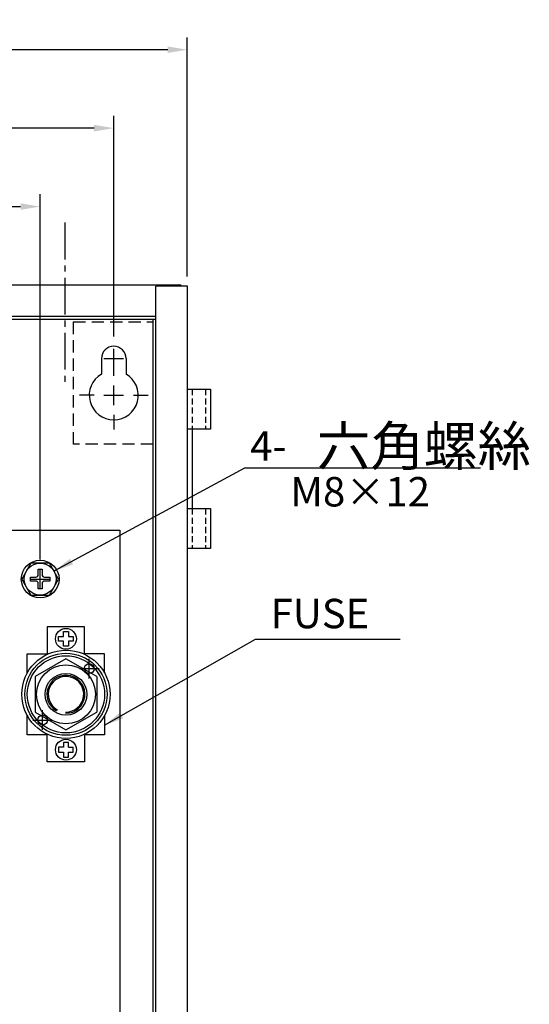
# Model space of a CAD drawing. Extents: x -116 to 1298, y -176 to 770.
# Drawn here: x 406 to 614, y 368 to 770 of the extents above; entities that cross this region are included whole.
import ezdxf
from ezdxf.enums import TextEntityAlignment as Align

# ---------------------------------------------------------------- set-up
doc = ezdxf.new("R2010")
doc.units = 0
for name, pattern in [('CENTER2', [11.25, 7.5, -1.25, 1.25, -1.25]), ('HIDDEN', [3.75, 2.5, -1.25]), ('HIDDEN2', [1.875, 1.25, -0.625])]:
    doc.linetypes.add(name, pattern=pattern)
doc.layers.get('0').update_dxf_attribs({"linetype": 'CONTINUOUS'})
doc.layers.get('DEFPOINTS').update_dxf_attribs({"linetype": 'CONTINUOUS'})
for name, color, linetype in [('DIM', 3, 'CONTINUOUS'), ('E_TEXT', 121, 'CONTINUOUS'), ('HATCH', 2, 'CENTER2'), ('PART5', 254, 'CONTINUOUS')]:
    doc.layers.add(name, color=color, linetype=linetype)
doc.styles.add('DAYUMP', font='complex.shx', dxfattribs={"bigfont": 'chineset.shx'})
doc.styles.add('DAYUSP', font='simplex.shx', dxfattribs={"bigfont": 'chineset.shx'})
doc.dimstyles.get("Standard").update_dxf_attribs({"dimtxt": 8, "dimasz": 8, "dimexe": 5, "dimexo": 4, "dimgap": 3, "dimtad": 1, "dimdsep": 46, "dimlunit": 6, "dimtxsty": 'DAYUSP', "dimcen": -4, "dimadec": 0, "dimazin": 0, "dimtfac": 1, "dimtmove": 0, "dimatfit": 3, "dimfxl": 0, "dimtolj": 1, "dimtzin": 0, "dimarcsym": 0})

# ---------------------------------------------------------------- blocks, each defined once
blk = doc.blocks.new('*D3')
at = {"color": 0, "linetype": 'ByBlock'}
for p, q in [((84.68, 549.42), (84.68, 698.42)), ((414.68, 549.42), (414.68, 698.42)), ((92.68, 693.42), (406.68, 693.42))]:
    blk.add_line(p, q, dxfattribs=at)
for points in [[(92.68, 694.75), (92.68, 692.08), (84.68, 693.42)], [(406.68, 694.75), (406.68, 692.08), (414.68, 693.42)]]:
    blk.add_solid(points, dxfattribs=at)
at = {"layer": 'DEFPOINTS', "color": 0, "linetype": 'ByBlock'}
for p in [(414.68, 693.42), (84.68, 545.42), (414.68, 545.42)]:
    blk.add_point(p, dxfattribs=at)
at = {"color": 0, "linetype": 'ByBlock', "insert": (249.68, 700.42), "char_height": 8, "attachment_point": 5, "style": 'DAYUSP'}
blk.add_mtext('\\A1;330', dxfattribs=at)
blk = doc.blocks.new('*D4')
at = {"color": 0, "linetype": 'ByBlock'}
for p, q in [((29.68, 689.92), (29.68, 787.42)), ((479.68, 689.92), (479.68, 787.42)), ((471.68, 782.42), (37.68, 782.42))]:
    blk.add_line(p, q, dxfattribs=at)
for points in [[(37.68, 783.75), (37.68, 781.08), (29.68, 782.42)], [(471.68, 783.75), (471.68, 781.08), (479.68, 782.42)]]:
    blk.add_solid(points, dxfattribs=at)
at = {"layer": 'DEFPOINTS', "color": 0, "linetype": 'ByBlock'}
for p in [(29.68, 782.42), (29.68, 685.92), (479.68, 685.92)]:
    blk.add_point(p, dxfattribs=at)
at = {"color": 0, "linetype": 'ByBlock', "insert": (254.68, 789.42), "char_height": 8, "attachment_point": 5, "style": 'DAYUSP'}
blk.add_mtext('\\A1;450', dxfattribs=at)
blk = doc.blocks.new('*D5')
at = {"color": 0, "linetype": 'ByBlock'}
for p, q in [((59.68, 665.42), (59.68, 755.42)), ((449.68, 665.42), (449.68, 755.42)), ((441.68, 750.42), (67.68, 750.42))]:
    blk.add_line(p, q, dxfattribs=at)
for points in [[(67.68, 751.75), (67.68, 749.08), (59.68, 750.42)], [(441.68, 751.75), (441.68, 749.08), (449.68, 750.42)]]:
    blk.add_solid(points, dxfattribs=at)
at = {"layer": 'DEFPOINTS', "color": 0, "linetype": 'ByBlock'}
for p in [(59.68, 750.42), (59.68, 661.42), (449.68, 661.42)]:
    blk.add_point(p, dxfattribs=at)
at = {"color": 0, "linetype": 'ByBlock', "insert": (254.68, 757.42), "char_height": 8, "attachment_point": 5, "style": 'DAYUSP'}
blk.add_mtext('\\A1;390', dxfattribs=at)

msp = doc.modelspace()

# ---------------------------------------------------------------- linework, layer by layer
at = {"layer": 'DIM'}
for p, q in [((444.683, 627.417), (444.683, 635.417)), ((440.683, 631.417), (448.683, 631.417)), ((444.683, 624.417), (444.683, 630.417)), ((444.683, 612.417), (444.683, 620.417)), ((436.683, 616.417), (430.683, 616.417)), ((440.683, 616.417), (448.683, 616.417)), ((452.683, 616.417), (458.683, 616.417)), ((444.683, 608.417), (444.683, 602.417)), ((414.683, 537.417), (414.683, 545.417)), ((410.683, 541.417), (418.683, 541.417)), ((434.683, 500.917), (434.683, 508.917)), ((430.683, 504.917), (438.683, 504.917)), ((415.683, 479.917), (415.683, 487.917)), ((411.683, 483.917), (419.683, 483.917))]:
    msp.add_line(p, q, dxfattribs=at)
at = {"layer": 'HATCH', "ltscale": 2}
msp.add_line((424.683, 686.884), (424.683, 619.446), dxfattribs=at)
at = {"layer": 'PART5'}
for p, q in [((28.083, 661.417), (471.283, 661.417)), ((461.883, -38.083), (461.883, 660.917)), ((474.683, 660.917), (461.883, 660.917)), ((474.683, 660.917), (474.183, 660.917)), ((474.683, -38.083), (474.683, 660.917)), ((461.883, 648.617), (37.483, 648.617)), ((37.483, 647.417), (461.883, 647.417)), ((460.683, 647.417), (460.683, -24.583)), ((439.683, 631.417), (439.683, 625.077)), ((449.683, 631.417), (449.683, 625.077)), ((476.683, 602.617), (476.683, 570.217)), ((52.183, 561.417), (447.183, 561.417)), ((447.183, 561.417), (447.183, 31.417)), ((413.883, 545.417), (415.483, 545.417)), ((413.883, 543.217), (413.883, 545.417)), ((415.483, 545.417), (415.483, 543.217)), ((420.312, 544.667), (421.351, 545.267)), ((410.683, 540.617), (410.683, 542.217)), ((410.683, 542.217), (412.883, 542.217)), ((412.883, 540.617), (410.683, 540.617)), ((413.883, 537.417), (413.883, 539.617)), ((415.483, 539.617), (415.483, 537.417)), ((416.483, 542.217), (418.683, 542.217)), ((418.683, 540.617), (416.483, 540.617)), ((418.683, 542.217), (418.683, 540.617)), ((415.483, 537.417), (413.883, 537.417)), ((432.765, 521.917), (417.6, 521.917)), ((417.6, 521.917), (417.6, 510.917)), ((432.765, 510.917), (432.765, 521.917)), ((428.183, 516.03), (426.183, 516.03)), ((409.436, 510.917), (417.6, 510.917)), ((409.436, 503.138), (409.436, 510.917)), ((440.929, 510.917), (432.765, 510.917)), ((440.929, 503.138), (440.929, 510.917)), ((437.74, 501.667), (437.74, 487.167)), ((412.625, 487.167), (425.183, 479.917)), ((421.558, 488.139), (421.308, 487.706)), ((425.183, 479.917), (437.74, 487.167)), ((425.183, 487.167), (425.183, 486.667)), ((409.429, 477.917), (409.429, 485.71)), ((440.929, 485.696), (440.929, 477.917)), ((426.183, 472.805), (428.183, 472.805))]:
    msp.add_line(p, q, dxfattribs=at)
at = {"layer": 'PART5', "linetype": 'HIDDEN2', "ltscale": 4}
for p, q in [((428.183, 646.417), (428.183, 596.417)), ((428.183, 646.417), (460.683, 646.417)), ((460.683, 596.417), (428.183, 596.417))]:
    msp.add_line(p, q, dxfattribs=at)
at = {"layer": 'PART5', "linetype": 'HIDDEN'}
for p, q in [((476.683, 618.917), (476.683, 602.617)), ((482.083, 618.917), (482.083, 602.617)), ((476.683, 570.217), (476.683, 553.917)), ((482.083, 570.217), (482.083, 553.917))]:
    msp.add_line(p, q, dxfattribs=at)
at = {"layer": 'PART5'}
for points in [[(474.683, 618.917), (484.083, 618.917), (484.083, 602.617), (474.683, 602.617)], [(474.683, 570.217), (484.083, 570.217), (484.083, 553.917), (474.683, 553.917)], [(422.188, 541.417), (418.435, 547.917), (410.93, 547.917), (407.177, 541.417), (410.93, 534.917), (418.435, 534.917), (422.188, 541.417)], [(426.183, 516.03), (426.183, 514.03), (424.183, 514.03), (424.183, 516.03), (422.183, 516.03), (422.183, 518.03), (424.183, 518.03), (424.183, 520.03), (426.183, 520.03), (426.183, 518.03), (428.183, 518.03), (428.183, 516.03)], [(437.74, 501.667), (425.183, 508.917), (412.625, 501.667), (412.625, 487.167)], [(440.929, 477.917), (432.765, 477.917), (432.765, 466.917), (417.6, 466.917), (417.6, 477.917), (409.429, 477.917)], [(426.183, 472.805), (426.183, 474.805), (424.183, 474.805), (424.183, 472.805), (422.183, 472.805), (422.183, 470.805), (424.183, 470.805), (424.183, 468.805), (426.183, 468.805), (426.183, 470.805), (428.183, 470.805), (428.183, 472.805)]]:
    msp.add_lwpolyline(points, dxfattribs=at)
for centre, radius in [((414.683, 541.417), 7.7), ((414.683, 541.417), 6.5), ((425.183, 517.03), 4.25), ((425.183, 494.417), 18), ((425.183, 494.417), 16.75), ((425.183, 494.417), 15.75), ((425.183, 494.417), 12), ((434.683, 504.917), 2), ((425.183, 494.417), 8.5), ((415.683, 483.917), 2), ((425.183, 471.805), 4.25)]:
    msp.add_circle(centre, radius, dxfattribs=at)
for centre, radius, start, end in [((471.283, 659.217), 2.2, 50.59943, 90), ((444.683, 631.417), 5, 0, 180), ((444.683, 616.417), 10, 120, 60), ((412.883, 543.217), 1, 270, 0), ((416.483, 543.217), 1, 180, 270), ((412.883, 539.617), 1, 0, 90), ((416.483, 539.617), 1, 90, 180), ((425.183, 494.417), 7.75, 270, 240.0001), ((425.183, 494.417), 7.25, 270, 240.00003)]:
    msp.add_arc(centre, radius, start, end, dxfattribs=at)

# ---------------------------------------------------------------- texts
at = {"layer": 'E_TEXT', "style": 'DAYUMP'}
for s, height, p in [('六角螺絲', 16, (527.492, 595.717)), ('4-', 12, (500.287, 595.717)), ('M8×12', 12, (516.703, 577.06)), ('FUSE', 12, (508.653, 527.364))]:
    msp.add_text(s, height=height, dxfattribs=at).set_placement(p, align=Align.MIDDLE_LEFT)

# ---------------------------------------------------------------- dimensions: what is measured, and where the dimension line sits
at = {"layer": 'DIM'}
for base, p1, p2, picture, middle in [((24.683, 757.417), (474.683, 660.917), (24.683, 660.917), '*D4', (249.683, 764.417)), ((54.683, 725.417), (444.683, 636.417), (54.683, 636.417), '*D5', (249.683, 732.417))]:
    dim = msp.add_linear_dim(base=base, p1=p1, p2=p2, dimstyle='Standard', dxfattribs=at)
    dim.commit()
    dim.dimension.update_dxf_attribs({"geometry": picture, "text_midpoint": middle, "insert": (-5, -25)})
dim = msp.add_linear_dim(base=(414.683, 693.417), p1=(84.683, 545.417), p2=(414.683, 545.417), dimstyle='Standard', dxfattribs=at)
dim.commit()
dim.dimension.update_dxf_attribs({"geometry": '*D3', "text_midpoint": (249.683, 700.417)})

# ---------------------------------------------------------------- leaders
for points in [[(420.427, 544.734), (498.191, 586.749), (594.165, 586.749)], [(440.929, 481.807), (502.473, 516.918), (561.427, 516.918)]]:
    msp.add_leader(points, dimstyle='Standard', dxfattribs=at)

doc.saveas('drawing.dxf')
